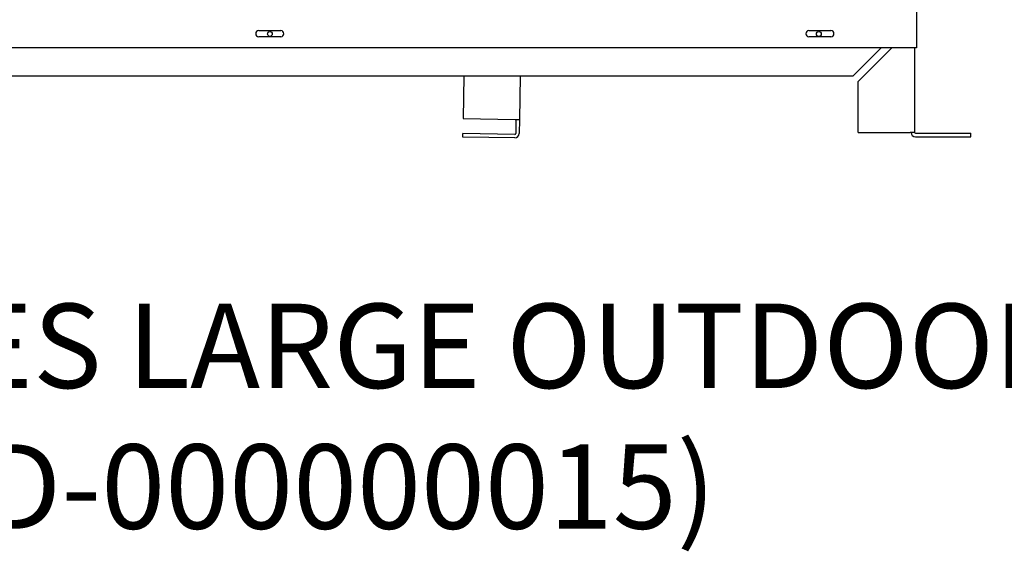
# Model space of a CAD drawing. Units: inches. Extents: x 114 to 402, y 103 to 210.
# Drawn here: x 217 to 252, y 103 to 122 of the extents above; entities that cross this region are included whole.
import ezdxf

# ---------------------------------------------------------------- set-up
doc = ezdxf.new("R2010")
doc.units = ezdxf.units.IN
doc.header["$MEASUREMENT"] = 0
for name, color, linetype in [('0712370', 7, 'Continuous'), ('0712404', 7, 'Continuous'), ('0712527', 7, 'Continuous')]:
    doc.layers.add(name, color=color, linetype=linetype)

msp = doc.modelspace()

# ---------------------------------------------------------------- linework, layer by layer
at = {"layer": '0712370', "color": 7, "linetype": 'Continuous'}
for p, q in [((246.307, 119.956), (247.314, 120.964)), ((247.689, 120.964), (246.494, 119.769)), ((248.495, 120.964), (248.495, 117.957)), ((246.307, 119.956), (214.684, 119.956)), ((246.494, 117.957), (246.494, 119.769)), ((246.494, 117.957), (248.339, 117.957)), ((248.495, 117.957), (248.339, 117.957)), ((248.369, 117.957), (248.369, 117.956)), ((248.495, 117.957), (248.495, 117.956)), ((248.525, 117.926), (250.495, 117.926)), ((250.495, 117.8), (250.495, 117.926)), ((248.525, 117.8), (250.495, 117.8))]:
    msp.add_line(p, q, dxfattribs=at)
for centre in [(225.595, 121.455), (245.093, 121.454)]:
    msp.add_circle(centre, 0.0855, dxfattribs=at)
for radius in [0.156, 0.03]:
    msp.add_arc((248.525, 117.956), radius, 180, 270, dxfattribs=at)
at = {"layer": '0712404', "color": 7, "linetype": 'Continuous'}
for p, q in [((248.564, 158.719), (248.564, 120.964)), ((225.2, 121.573), (225.982, 121.573)), ((244.739, 121.573), (245.521, 121.573)), ((225.982, 121.355), (225.2, 121.355)), ((245.521, 121.355), (244.739, 121.355)), ((248.514, 120.964), (185.154, 120.964)), ((248.564, 120.964), (248.514, 120.964))]:
    msp.add_line(p, q, dxfattribs=at)
for centre, start, end in [((225.2, 121.464), 90, 270), ((225.982, 121.464), 270, 90), ((244.739, 121.464), 90, 270), ((245.521, 121.464), 270, 90)]:
    msp.add_arc(centre, 0.109, start, end, dxfattribs=at)
at = {"layer": '0712527', "color": 7, "linetype": 'Continuous'}
for p, q in [((232.485, 119.956), (232.461, 118.447)), ((234.487, 119.956), (234.462, 118.415)), ((232.461, 118.447), (234.306, 118.417)), ((234.306, 118.417), (234.462, 118.415)), ((234.336, 118.417), (234.328, 117.917)), ((234.462, 118.415), (234.454, 117.915)), ((232.451, 117.791), (232.453, 117.917)), ((234.298, 117.887), (232.453, 117.917)), ((234.296, 117.761), (232.451, 117.791))]:
    msp.add_line(p, q, dxfattribs=at)
for radius in [0.156, 0.03]:
    msp.add_arc((234.298, 117.917), radius, 269.0829, 359.0829, dxfattribs=at)

# ---------------------------------------------------------------- texts
at = {"insert": (202.226, 111.868), "char_height": 3, "attachment_point": 1}
msp.add_mtext_dynamic_manual_height_columns('H SERIES LARGE OUTDOOR STD BASE\\P          (PD-000000015)', width=170.53285, gutter_width=1, heights=[0], dxfattribs=at)

doc.saveas('drawing.dxf')
